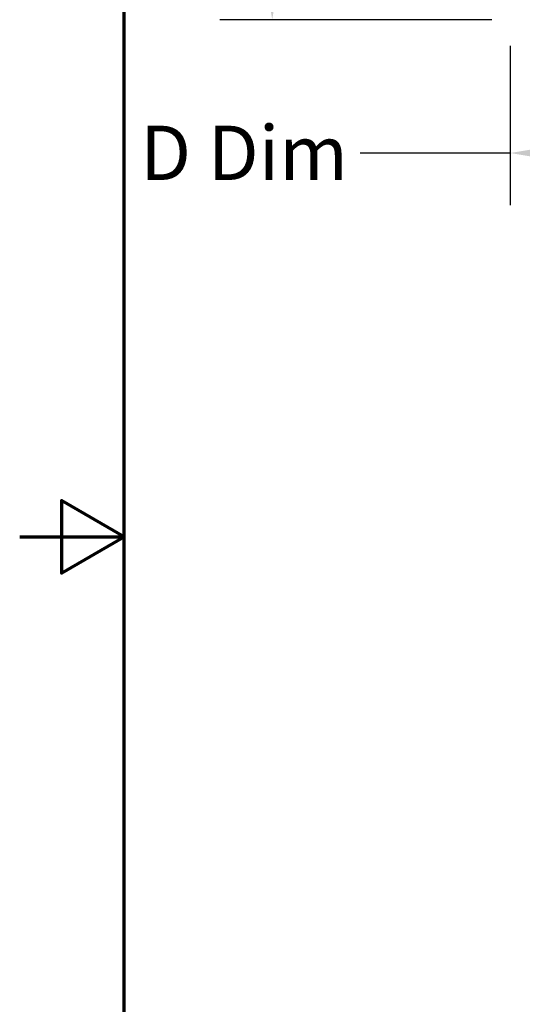
# Model space of a CAD drawing. Units: inches. Extents: x 4 to 172, y 2 to 134.
# Drawn here: x 4 to 14, y 59 to 78 of the extents above; entities that cross this region are included whole.
import ezdxf

# ---------------------------------------------------------------- set-up
doc = ezdxf.new("R2010")
doc.units = ezdxf.units.IN
doc.header["$LTSCALE"] = 8
doc.header["$MEASUREMENT"] = 0
doc.layers.get('0').update_dxf_attribs({"lineweight": 25})
doc.layers.add('Border (ANSI)', color=7, linetype='Continuous', lineweight=70)
doc.layers.add('Dimension (ANSI)', color=7, linetype='Continuous', lineweight=25)
doc.styles.add('Note Text (ANSI)', font='tahoma.ttf')
doc.dimstyles.new('Default (ANSI)', dxfattribs={"dimscale": 8, "dimtxt": 0.13, "dimasz": 0.098425, "dimexe": 0.125, "dimexo": 0.0625, "dimgap": 0.031496, "dimtad": 0, "dimtih": 1, "dimtoh": 1, "dimzin": 0, "dimdsep": 46, "dimtxsty": 'Note Text (ANSI)', "dimcen": 0.09, "dimdle": 0.393701, "dimclrd": 256, "dimclre": 256, "dimclrt": 256, "dimadec": 0, "dimazin": 1, "dimtfac": 0.923077, "dimtofl": 0, "dimtmove": 0, "dimatfit": 3, "dimfxl": 1, "dimtolj": 1, "dimtzin": 4, "dimlwd": -1, "dimlwe": -1, "dimarcsym": 0})

# ---------------------------------------------------------------- blocks, each defined once
blk = doc.blocks.new('Borders Default Border')
at = {"layer": 'Border (ANSI)', "flags": 128}
for points in [[(0.75, 0.5), (0.75, 16.5), (21.25, 16.5), (21.25, 0.5), (0.75, 0.5)], [(0.5, 8.5), (0.75, 8.5), (0.6, 8.5866), (0.6, 8.4134), (0.75, 8.5)]]:
    blk.add_lwpolyline(points, dxfattribs=at)
blk = doc.blocks.new('*D41')
at = {"layer": 'Defpoints', "color": 0, "transparency": 16777216}
for p in [(13.525, 81.714), (8.828, 77.884), (13.525, 77.884)]:
    blk.add_point(p, dxfattribs=at)
at = {"layer": 'Dimension (ANSI)', "transparency": 16777216}
for p, q in [((13.025, 81.714), (7.828, 81.714)), ((8.828, 80.927), (8.828, 80.59)), ((8.828, 78.672), (8.828, 79.008)), ((13.025, 77.884), (7.828, 77.884))]:
    blk.add_line(p, q, dxfattribs=at)
for points in [[(8.697, 80.927), (8.959, 80.927), (8.828, 81.714)], [(8.697, 78.672), (8.959, 78.672), (8.828, 77.884)]]:
    blk.add_solid(points, dxfattribs=at)
at = {"layer": 'Dimension (ANSI)', "transparency": 16777216, "insert": (6.747, 80.338), "char_height": 1.04, "attachment_point": 1, "style": 'Note Text (ANSI)'}
blk.add_mtext('\\A1; \\fTahoma|b0|i0;C Dim', dxfattribs=at)
blk = doc.blocks.new('*D42')
at = {"layer": 'Defpoints', "color": 0, "transparency": 16777216}
for p in [(13.376, 77.884), (13.376, 75.336), (16.744, 75.336)]:
    blk.add_point(p, dxfattribs=at)
at = {"layer": 'Dimension (ANSI)', "transparency": 16777216}
for p, q in [((13.376, 77.384), (13.376, 74.336)), ((13.376, 75.336), (10.508, 75.336)), ((15.956, 75.336), (14.163, 75.336))]:
    blk.add_line(p, q, dxfattribs=at)
for points in [[(14.163, 75.467), (14.163, 75.204), (13.376, 75.336)], [(15.956, 75.467), (15.956, 75.204), (16.744, 75.336)]]:
    blk.add_solid(points, dxfattribs=at)
at = {"layer": 'Dimension (ANSI)', "transparency": 16777216, "insert": (5.983, 75.859), "char_height": 1.04, "attachment_point": 1, "style": 'Note Text (ANSI)'}
blk.add_mtext('\\A1; \\fTahoma|b0|i0;D Dim', dxfattribs=at)

msp = doc.modelspace()

# ---------------------------------------------------------------- block references
at = {"xscale": 8, "yscale": 8, "zscale": 8}
msp.add_blockref('Borders Default Border', (0, 0), dxfattribs=at)

# ---------------------------------------------------------------- dimensions: what is measured, and where the dimension line sits
at = {"layer": 'Dimension (ANSI)'}
dim = msp.add_linear_dim(base=(8.8281, 77.8842), p1=(13.5254, 81.7142), p2=(13.5254, 77.8842), angle=270, text=' \\fTahoma|b0|i0;C Dim', dimstyle='Default (ANSI)', override={"dimgap": 0.031496, "dimdec": 2, "dimtol": 0, "dimlim": 0, "dimtp": 0, "dimtm": 0, "dimtdec": 2, "dimatfit": 1}, dxfattribs=at)
dim.commit()
dim.dimension.update_dxf_attribs({"geometry": '*D41', "text_midpoint": (8.8281, 79.7992), "dimtype": 160})
dim = msp.add_linear_dim(base=(13.376, 75.3356), p1=(16.7435, 75.3356), p2=(13.376, 77.8842), text=' \\fTahoma|b0|i0;D Dim', dimstyle='Default (ANSI)', override={"dimgap": 0.031496, "dimtih": 0, "dimtoh": 0, "dimdec": 2, "dimse1": 1, "dimtol": 0, "dimlim": 0, "dimtp": 0, "dimtm": 0, "dimtdec": 2, "dimatfit": 2}, dxfattribs=at)
dim.commit()
dim.dimension.update_dxf_attribs({"geometry": '*D42', "text_midpoint": (8.1199, 75.3356), "dimtype": 160})

doc.saveas('drawing.dxf')
